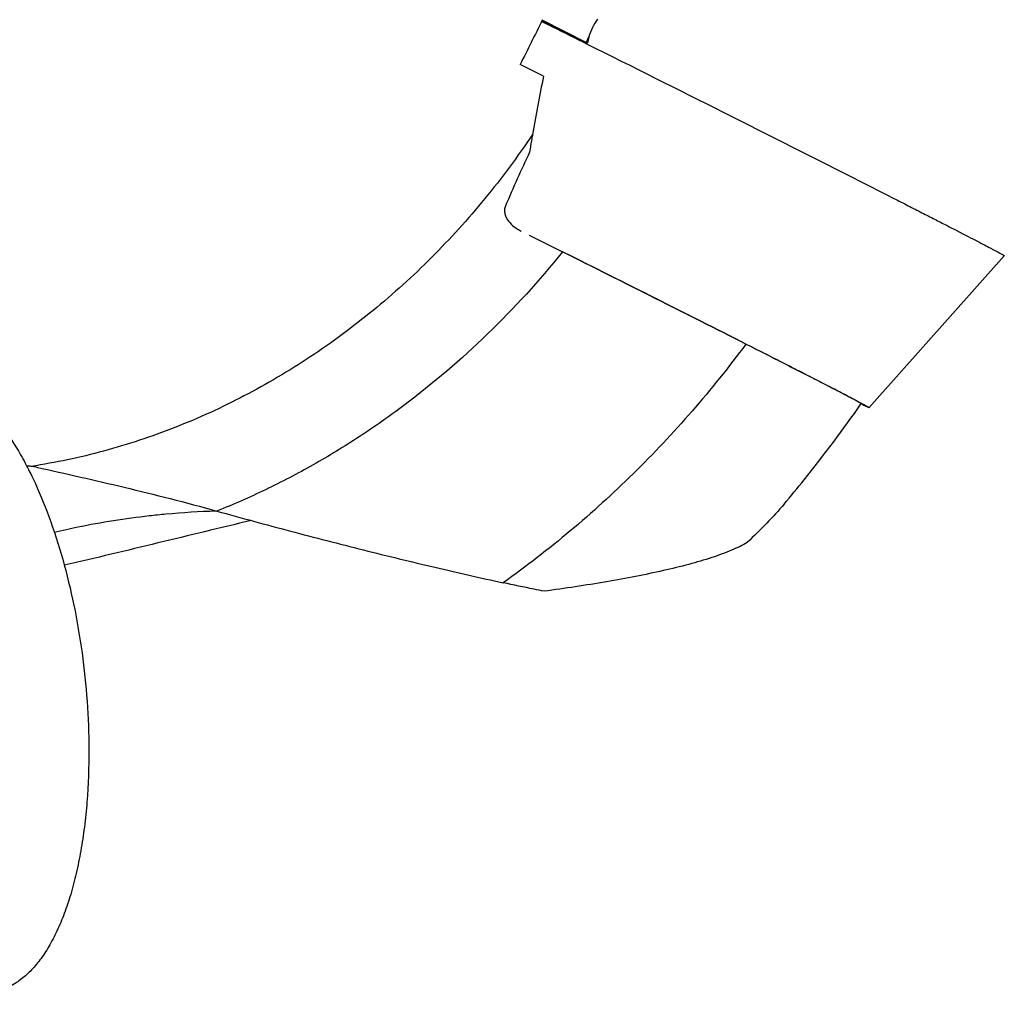
# Model space of a CAD drawing. Units: millimetres. Extents: x 0 to 420, y 0 to 297.
# Drawn here: x 355 to 371, y 100 to 116 of the extents above; entities that cross this region are included whole.
import ezdxf

# ---------------------------------------------------------------- set-up
doc = ezdxf.new("R2010")
doc.units = ezdxf.units.MM
doc.header["$LTSCALE"] = 23.1
doc.layers.add('607299103-000_CL', color=7, linetype='CONTINUOUS')
doc.layers.add('607431918-000_CL', color=7, linetype='CONTINUOUS')

msp = doc.modelspace()

# ---------------------------------------------------------------- linework, layer by layer
at = {"layer": '607299103-000_CL', "color": 7, "linetype": 'CONTINUOUS'}
for p, q in [((363.6664, 112.6457), (364.206, 112.3764)), ((369.1684, 109.8523), (371.3581, 112.3106)), ((367.1755, 110.8818), (367.2389, 110.8497)), ((369.0379, 109.91), (369.0363, 109.9108)), ((369.0456, 109.9063), (369.0379, 109.91)), ((369.0388, 109.9258), (369.0443, 109.9229))]:
    msp.add_line(p, q, dxfattribs=at)
for points, knots in [([(363.8671, 116.1043), (363.9249, 116.0757), (364.1708, 115.9538), (364.4166, 115.8317), (364.6045, 115.7382)], [0, 0, 0, 0, 0.2351506, 1, 1, 1, 1]), ([(364.6045, 115.7382), (365.3395, 115.3723), (366.8166, 114.6327), (368.2914, 113.8887), (369.0322, 113.5128)], [0, 0, 0, 0, 0.497073, 1, 1, 1, 1]), ([(369.0322, 113.5128), (369.2011, 113.4272), (369.4485, 113.3015), (369.7701, 113.1377), (369.9926, 113.0242), (370.201, 112.9176), (370.3944, 112.8185), (370.5721, 112.7272), (370.733, 112.6441), (370.8766, 112.5698), (371.0022, 112.5044), (371.0953, 112.4556), (371.1604, 112.4212), (371.202, 112.3991), (371.2387, 112.3795), (371.2705, 112.3623), (371.2974, 112.3475), (371.3192, 112.3353), (371.3343, 112.3267), (371.3439, 112.321), (371.3492, 112.3177), (371.3532, 112.3151), (371.3561, 112.313), (371.3575, 112.3119), (371.3583, 112.3108), (371.3581, 112.3106)], [0, 0, 0, 0, 0.216911, 0.3179638, 0.4134654, 0.5029906, 0.5861279, 0.6625036, 0.7317722, 0.7936206, 0.8477706, 0.8939753, 0.9140331, 0.9320289, 0.947943, 0.9617589, 0.9734602, 0.9830334, 0.9904704, 0.9933858, 0.9957649, 0.9976079, 0.9989168, 0.9996986, 1, 1, 1, 1]), ([(364.206, 112.3764), (364.7083, 112.1254), (365.6988, 111.6285), (366.688, 111.129), (367.1755, 110.8818)], [0, 0, 0, 0, 0.5067048, 1, 1, 1, 1]), ([(367.2389, 110.8497), (367.4439, 110.7457), (367.8217, 110.5536), (368.3328, 110.2924), (368.6892, 110.1089), (368.9115, 109.9931), (369.0003, 109.9463), (369.0388, 109.9258)], [0, 0, 0, 0, 0.3408482, 0.6284367, 0.8511546, 0.9352602, 1, 1, 1, 1]), ([(369.0443, 109.9229), (369.0541, 109.9176), (369.0725, 109.9077), (369.0981, 109.8939), (369.1196, 109.8821), (369.1372, 109.8722), (369.1494, 109.8653), (369.157, 109.8607), (369.1613, 109.858), (369.1645, 109.856), (369.1668, 109.8542), (369.168, 109.8534), (369.1686, 109.8525), (369.1684, 109.8523)], [0, 0, 0, 0, 0.2341826, 0.4374379, 0.6095715, 0.7504156, 0.8598104, 0.9026793, 0.9376618, 0.9647672, 0.9840247, 0.9955352, 1, 1, 1, 1]), ([(369.1684, 109.8523), (369.1683, 109.8521), (369.1673, 109.8523), (369.1657, 109.8526), (369.163, 109.8535), (369.1595, 109.8548), (369.155, 109.8566), (369.1472, 109.8598), (369.1351, 109.8651), (369.1179, 109.8728), (369.097, 109.8823), (369.0725, 109.8937), (369.055, 109.9019), (369.0456, 109.9063)], [0, 0, 0, 0, 0.0057398, 0.0186171, 0.0390588, 0.0671414, 0.1028868, 0.1463002, 0.2561228, 0.3965619, 0.5674755, 0.7686829, 1, 1, 1, 1]), ([(355.0205, 109.6869), (355.0765, 109.6198), (355.1866, 109.4763), (355.3411, 109.2427), (355.4898, 108.9849), (355.6834, 108.6021), (355.9026, 108.0736), (356.123, 107.3868), (356.3013, 106.6498), (356.4328, 105.8811), (356.5144, 105.0995), (356.5344, 104.5757), (356.5353, 104.3155)], [0, 0, 0, 0, 0.0461884, 0.0955717, 0.1480552, 0.2034879, 0.3223491, 0.450208, 0.5846546, 0.7230027, 0.862409, 1, 1, 1, 1]), ([(356.5353, 104.3155), (356.5361, 104.0317), (356.5215, 103.6119), (356.466, 103.0652), (356.4085, 102.6799), (356.335, 102.3159), (356.246, 101.9763), (356.1421, 101.6637), (356.0244, 101.3805), (355.8935, 101.1288), (355.7504, 100.9107), (355.5961, 100.7279), (355.4314, 100.5818), (355.2573, 100.4739), (355.075, 100.406), (354.8866, 100.3791), (354.7607, 100.3888), (354.6986, 100.3998)], [0, 0, 0, 0, 0.1783484, 0.2634661, 0.3451818, 0.4230324, 0.4966227, 0.5656338, 0.6298415, 0.6891405, 0.7435759, 0.7933841, 0.8390447, 0.8813291, 0.9213245, 0.9603873, 1, 1, 1, 1])]:
    msp.add_open_spline(points, degree=3, knots=knots, dxfattribs=at)
at = {"layer": '607431918-000_CL', "color": 7, "linetype": 'CONTINUOUS'}
for p, q in [((364.6116, 115.7517), (363.8717, 116.1124)), ((364.5869, 115.7642), (363.8772, 116.1236)), ((364.6116, 115.7517), (364.5869, 115.7642)), ((363.8951, 115.2178), (363.5196, 115.408)), ((367.2154, 110.8603), (367.1747, 110.881))]:
    msp.add_line(p, q, dxfattribs=at)
for centre, radius, start, end in [((499.9046, 47.711), 152.2621, 153.300682, 153.60171), ((365.4679, 115.6337), 0.8646, 143.85633, 165.12425), ((365.4413, 115.6408), 0.8371, 165.12478, 172.38535), ((457.0362, 97.3629), 94.8371, 169.148193, 169.727233), ((355.5482, 108.2483), 0.6543, 85.24737, 91.57971), ((355.5489, 108.2581), 0.6444, 77.59192, 85.23783)]:
    msp.add_arc(centre, radius, start, end, dxfattribs=at)
at = {"layer": '607431918-000_CL', "color": 9, "linetype": 'CONTINUOUS'}
msp.add_arc((352.3823, 121.878), 13.6503, 333.39203, 333.82059, dxfattribs=at)
for points, knots in [([(363.7194, 114.2757), (363.4788, 113.9171), (362.9644, 113.2246), (362.0997, 112.2695), (361.1534, 111.4111), (360.1366, 110.6595), (359.0611, 110.0236), (357.9395, 109.511), (356.7851, 109.1278), (355.9969, 108.9606), (355.6024, 108.9003)], [0, 0, 0, 0, 0.1294017, 0.2579895, 0.3854747, 0.5116136, 0.6362188, 0.7591694, 0.8804187, 1, 1, 1, 1]), ([(364.2056, 112.3755), (363.8286, 111.9077), (363.0216, 111.0221), (361.8872, 110.0516), (360.9208, 109.3734), (360.1727, 108.9177), (359.4028, 108.5154), (358.8748, 108.283), (358.6083, 108.1765)], [0, 0, 0, 0, 0.2548765, 0.5068948, 0.6316637, 0.755469, 0.8782583, 1, 1, 1, 1])]:
    msp.add_open_spline(points, degree=3, knots=knots, dxfattribs=at)
at = {"layer": '607431918-000_CL', "color": 7, "linetype": 'CONTINUOUS'}
for points, knots in [([(363.7194, 114.2757), (363.7151, 114.2516), (363.6979, 114.1553), (363.6823, 114.0587), (363.6715, 113.9861)], [0, 0, 0, 0, 0.249805, 1, 1, 1, 1]), ([(363.6715, 113.9861), (363.6038, 113.8428), (363.4704, 113.5554), (363.3427, 113.2653), (363.2811, 113.1194)], [0, 0, 0, 0, 0.5001382, 1, 1, 1, 1]), ([(363.2811, 113.1194), (363.2725, 113.0992), (363.2624, 113.0555), (363.2684, 112.9892), (363.2914, 112.9269), (363.3388, 112.8527), (363.4199, 112.7767), (363.4956, 112.7315), (363.5349, 112.7117)], [0, 0, 0, 0, 0.1249914, 0.249998, 0.3748755, 0.4997527, 0.7493858, 1, 1, 1, 1]), ([(367.1747, 110.881), (366.6879, 111.1279), (365.6988, 111.6273), (364.7085, 112.1242), (364.2056, 112.3755)], [0, 0, 0, 0, 0.4926175, 1, 1, 1, 1]), ([(367.1747, 110.881), (366.6212, 110.136), (365.4075, 108.738), (363.9902, 107.5459), (363.2442, 107.0157)], [0, 0, 0, 0, 0.5034903, 1, 1, 1, 1]), ([(369.0405, 109.9167), (369.0406, 109.9169), (369.0399, 109.9177), (369.0388, 109.9186), (369.0364, 109.9203), (369.0332, 109.9224), (369.029, 109.925), (369.0213, 109.9295), (369.0093, 109.9364), (368.9919, 109.9461), (368.9706, 109.9578), (368.9454, 109.9714), (368.9164, 109.987), (368.8835, 110.0044), (368.8321, 110.0316), (368.7587, 110.07), (368.6598, 110.1215), (368.5469, 110.18), (368.4204, 110.2453), (368.2811, 110.3169), (368.1295, 110.3946), (367.9663, 110.4781), (367.7923, 110.5669), (367.5408, 110.695), (367.3474, 110.7933), (367.2154, 110.8603)], [0, 0, 0, 0, 0.0003234, 0.0011384, 0.0024857, 0.0043713, 0.0067965, 0.0097614, 0.0173081, 0.0270019, 0.0388307, 0.0527788, 0.0688285, 0.0869596, 0.107149, 0.1536005, 0.2079539, 0.2699473, 0.3392868, 0.415649, 0.4986826, 0.5880108, 0.6832355, 0.7839362, 1, 1, 1, 1]), ([(367.7926, 108.2899), (367.9026, 108.4204), (368.3373, 108.948), (368.7474, 109.4958), (369.0405, 109.9167)], [0, 0, 0, 0, 0.2496887, 1, 1, 1, 1]), ([(355.6874, 108.8875), (356.1618, 108.783), (356.8844, 108.6191), (357.8575, 108.3792), (358.3567, 108.2469), (358.6083, 108.1765)], [0, 0, 0, 0, 0.4847157, 0.7393334, 1, 1, 1, 1]), ([(367.7926, 108.2899), (367.7027, 108.1833), (367.5088, 107.9716), (367.3039, 107.7709), (367.1967, 107.6699)], [0, 0, 0, 0, 0.4863832, 1, 1, 1, 1]), ([(355.9747, 107.8374), (356.1018, 107.867), (356.6104, 107.9776), (357.1254, 108.0589), (357.5129, 108.1028)], [0, 0, 0, 0, 0.2506755, 1, 1, 1, 1]), ([(357.5129, 108.1028), (357.6029, 108.113), (357.9628, 108.1499), (358.3242, 108.1721), (358.5953, 108.1802)], [0, 0, 0, 0, 0.2503016, 1, 1, 1, 1]), ([(358.6083, 108.1765), (359.004, 108.0658), (359.7937, 107.8512), (360.9705, 107.5475), (362.1192, 107.2674), (362.8748, 107.0956), (363.2442, 107.0157)], [0, 0, 0, 0, 0.2579028, 0.5136242, 0.7627982, 1, 1, 1, 1]), ([(359.1644, 108.0231), (358.6603, 107.904), (357.6523, 107.6586), (356.6434, 107.4166), (356.1373, 107.2992)], [0, 0, 0, 0, 0.4992485, 1, 1, 1, 1]), ([(367.1967, 107.6699), (367.1584, 107.6467), (367.0748, 107.6018), (366.9388, 107.54), (366.7865, 107.48), (366.5568, 107.4003), (366.2393, 107.3078), (365.8271, 107.2075), (365.3812, 107.1147), (364.7384, 106.9982), (364.243, 106.9242), (363.9061, 106.8783)], [0, 0, 0, 0, 0.0395252, 0.0835875, 0.1318295, 0.1838874, 0.298069, 0.4235591, 0.5581244, 0.6999766, 1, 1, 1, 1]), ([(363.9061, 106.8783), (363.8523, 106.889), (363.6314, 106.9336), (363.4108, 106.9799), (363.2442, 107.0157)], [0, 0, 0, 0, 0.2438245, 1, 1, 1, 1])]:
    msp.add_open_spline(points, degree=3, knots=knots, dxfattribs=at)

doc.saveas('drawing.dxf')
